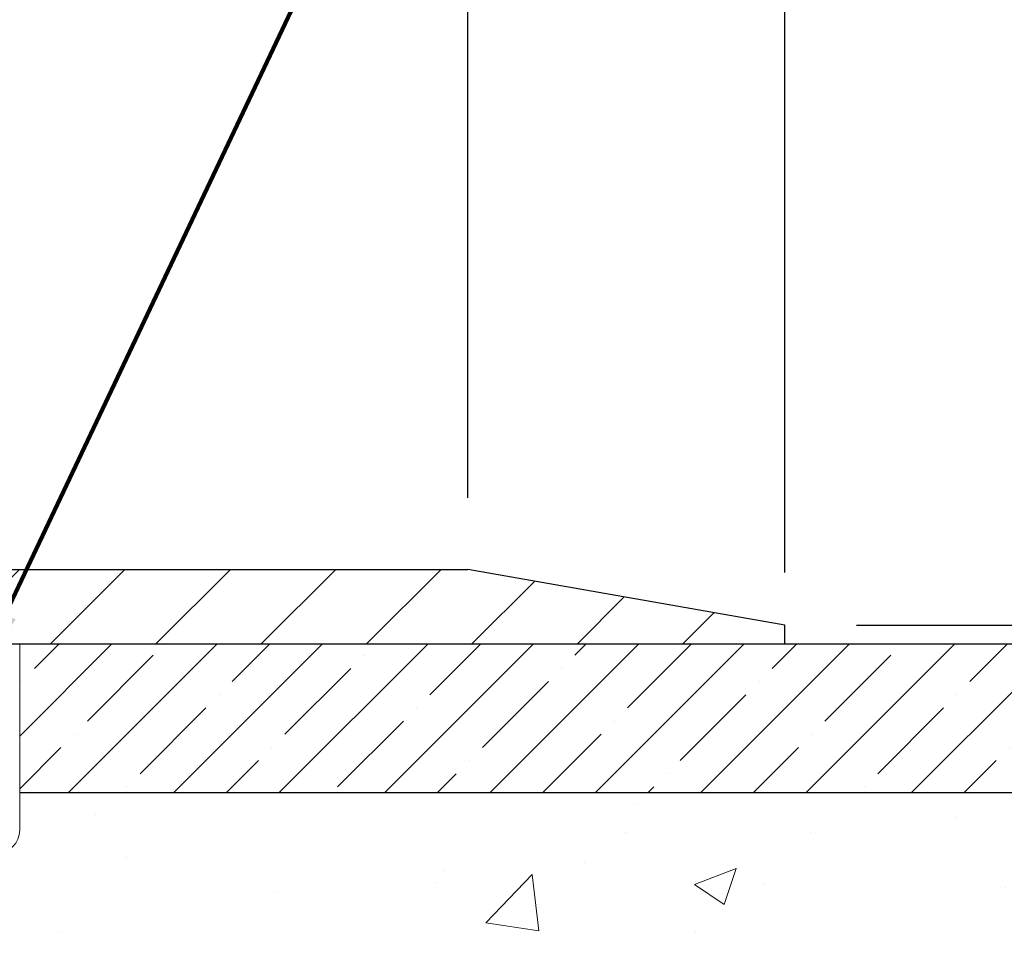
# Model space of a CAD drawing. Extents: x -308 to 3254, y -284 to 1977.
# Drawn here: x 17 to 21, y 14 to 17 of the extents above; entities that cross this region are included whole.
import ezdxf

# ---------------------------------------------------------------- set-up
doc = ezdxf.new("R2010")
doc.units = 0
doc.header["$LTSCALE"] = 5
doc.header["$MEASUREMENT"] = 0
doc.layers.get('DEFPOINTS').update_dxf_attribs({"linetype": 'CONTINUOUS'})
for name, color, linetype, lineweight in [('CONCRETE - H', 130, 'CONTINUOUS', 9), ('CONCRETE - L', 132, 'CONTINUOUS', 13), ('COVER PLATE - H', 251, 'CONTINUOUS', 13), ('COVER PLATE - L', 7, 'CONTINUOUS', 25), ('DIMS', 50, 'CONTINUOUS', 25), ('NOSING - H', 100, 'CONTINUOUS', 15), ('SEALANT - L', 52, 'CONTINUOUS', 20), ('TEXT - 4', 241, 'CONTINUOUS', 25)]:
    doc.layers.add(name, color=color, linetype=linetype, lineweight=lineweight)
doc.layers.add('NOSING - L', color=102, linetype='CONTINUOUS')
doc.styles.add('ROMANS', font='romans', dxfattribs={"width": 0.9})
doc.dimstyles.get("Standard").update_dxf_attribs({"dimtxt": 0.18, "dimasz": 0.18, "dimexe": 0.18, "dimexo": 0.0625, "dimgap": 0.09, "dimtad": 0, "dimtih": 1, "dimtoh": 1, "dimdec": 4, "dimzin": 0, "dimdsep": 46, "dimtxsty": 'Standard', "dimcen": 0.09, "dimadec": 0, "dimazin": 0, "dimtfac": 1, "dimtdec": 4, "dimtofl": 0, "dimtmove": 0, "dimatfit": 3, "dimfxl": 1, "dimtolj": 1, "dimtzin": 0, "dimarcsym": 0})
doc.dimstyles.new('STANDARD$0', dxfattribs={"dimtxt": 0.18, "dimasz": 0.18, "dimexe": 0.18, "dimexo": 0.0625, "dimgap": 0.09, "dimtad": 0, "dimtih": 1, "dimtoh": 1, "dimdec": 4, "dimzin": 0, "dimdsep": 46, "dimtxsty": 'Standard', "dimcen": 0.09, "dimadec": 0, "dimazin": 0, "dimtfac": 1, "dimtdec": 4, "dimtofl": 0, "dimtmove": 0, "dimatfit": 3, "dimfxl": 1, "dimtolj": 1, "dimtzin": 0, "dimarcsym": 0})

# ---------------------------------------------------------------- blocks, each defined once
blk = doc.blocks.new('*D6')
at = {"layer": 'DEFPOINTS', "color": 0, "transparency": 16777216}
for p in [(19.53655654799957, 14.92962496310279), (29.30991626254857, 14.92962496310279), (20.3330282981386, 9.120487561464627)]:
    blk.add_point(p, dxfattribs=at)
at = {"layer": 'DIMS', "color": 0, "lineweight": -2, "transparency": 16777216}
for p, q in [((19.77655654799957, 14.92962496310279), (29.54991626254857, 14.92962496310279)), ((29.30991626254857, 14.68962496310279), (29.30991626254857, 12.77644829171098)), ((29.30991626254857, 9.360487561464625), (29.30991626254857, 11.65644829171098)), ((20.5730282981386, 9.120487561464627), (29.54991626254857, 9.120487561464625))]:
    blk.add_line(p, q, dxfattribs=at)
at = {"layer": 'DIMS', "color": 0, "transparency": 16777216}
for points in [[(29.26991626254857, 14.68962496310279), (29.34991626254857, 14.68962496310279), (29.30991626254857, 14.92962496310279)], [(29.26991626254857, 9.360487561464625), (29.34991626254857, 9.360487561464625), (29.30991626254857, 9.120487561464625)]]:
    blk.add_solid(points, dxfattribs=at)
at = {"layer": 'DIMS', "color": 0, "transparency": 16777216, "insert": (29.30991626254857, 12.21644829171099), "char_height": 0.24, "attachment_point": 5}
blk.add_mtext('\\A1;5 13/16 IN \\P [147.6mm]', dxfattribs=at)
blk = doc.blocks.new('*D9')
at = {"layer": 'DEFPOINTS', "color": 0, "transparency": 16777216}
for p in [(16.03655654800139, 14.7297344741804), (22.53655654800002, 14.42962496310279), (22.53655654800002, 13.23644854522116)]:
    blk.add_point(p, dxfattribs=at)
at = {"layer": 'DIMS', "color": 0, "lineweight": -2, "transparency": 16777216}
for p, q in [((16.03655654800139, 14.4897344741804), (16.03655654800139, 12.99644854522116)), ((22.53655654800002, 14.18962496310279), (22.53655654800002, 12.99644854522116)), ((16.27655654800138, 13.23644854522116), (18.26034464786465, 13.23644854522116)), ((22.29655654800002, 13.23644854522116), (20.58034464786465, 13.23644854522116))]:
    blk.add_line(p, q, dxfattribs=at)
at = {"layer": 'DIMS', "color": 0, "transparency": 16777216}
for points in [[(16.27655654800138, 13.27644854522116), (16.27655654800138, 13.19644854522116), (16.03655654800139, 13.23644854522116)], [(22.29655654800002, 13.27644854522116), (22.29655654800002, 13.19644854522116), (22.53655654800002, 13.23644854522116)]]:
    blk.add_solid(points, dxfattribs=at)
at = {"layer": 'DIMS', "color": 0, "transparency": 16777216, "insert": (19.42034464786465, 13.23644854522116), "char_height": 0.24, "attachment_point": 5}
blk.add_mtext('\\A1;6 1/2 IN\\P [165.1mm]', dxfattribs=at)
blk = doc.blocks.new('*D11')
at = {"layer": 'DEFPOINTS', "color": 0, "transparency": 16777216}
for p in [(20.03655654799994, 18.18815719094692), (11.03655654799994, 17.92962236468121), (20.03655654799994, 14.92962236468121)]:
    blk.add_point(p, dxfattribs=at)
at = {"layer": 'DIMS', "color": 0, "lineweight": -2, "transparency": 16777216}
for p, q in [((11.03655654799994, 18.16962236468121), (11.03655654799994, 18.42815719094692)), ((20.03655654799994, 15.16962236468121), (20.03655654799994, 18.42815719094692)), ((11.27655654799994, 18.18815719094692), (12.590255581876, 18.18815719094692)), ((19.79655654799994, 18.18815719094692), (15.070255581876, 18.18815719094692))]:
    blk.add_line(p, q, dxfattribs=at)
at = {"layer": 'DIMS', "color": 0, "transparency": 16777216}
for points in [[(11.27655654799994, 18.22815719094692), (11.27655654799994, 18.14815719094692), (11.03655654799994, 18.18815719094692)], [(19.79655654799994, 18.22815719094692), (19.79655654799994, 18.14815719094692), (20.03655654799994, 18.18815719094692)]]:
    blk.add_solid(points, dxfattribs=at)
at = {"layer": 'DIMS', "color": 0, "transparency": 16777216, "insert": (13.830255581876, 18.18815719094692), "char_height": 0.24, "attachment_point": 5}
blk.add_mtext('\\A1;9 IN\\P [228.6mm]', dxfattribs=at)
blk = doc.blocks.new('*D13')
at = {"layer": 'DEFPOINTS', "color": 0, "transparency": 16777216}
for p in [(18.9731912068215, 17.2599210270412), (18.9731912068215, 15.17962236468111), (20.03655654799994, 14.92962236468121)]:
    blk.add_point(p, dxfattribs=at)
at = {"layer": 'DIMS', "color": 0, "lineweight": -2, "transparency": 16777216}
for p, q in [((18.9731912068215, 15.41962236468111), (18.9731912068215, 17.4999210270412)), ((20.03655654799994, 15.16962236468121), (20.03655654799994, 17.4999210270412)), ((19.79655654799994, 17.2599210270412), (19.2131912068215, 17.2599210270412)), ((20.34402589820718, 17.2599210270412), (20.03655654799994, 17.2599210270412))]:
    blk.add_line(p, q, dxfattribs=at)
at = {"layer": 'DIMS', "color": 0, "transparency": 16777216}
for points in [[(19.2131912068215, 17.2999210270412), (19.2131912068215, 17.2199210270412), (18.9731912068215, 17.2599210270412)], [(19.79655654799994, 17.2999210270412), (19.79655654799994, 17.2199210270412), (20.03655654799994, 17.2599210270412)]]:
    blk.add_solid(points, dxfattribs=at)
at = {"layer": 'DIMS', "color": 0, "transparency": 16777216, "insert": (21.46402589820718, 17.2599210270412), "char_height": 0.24, "attachment_point": 5}
blk.add_mtext('\\A1;1 1/16 IN\\P [27.0mm]', dxfattribs=at)
blk = doc.blocks.new('*D15')
at = {"layer": 'DEFPOINTS', "color": 0, "transparency": 16777216}
for p in [(20.03655654799994, 14.99212236468109), (20.03655654799994, 14.92962236468121), (23.50428245169945, 14.92962236468121)]:
    blk.add_point(p, dxfattribs=at)
at = {"layer": 'DIMS', "color": 0, "lineweight": -2, "transparency": 16777216}
for p, q in [((23.50428245169945, 15.23212236468109), (23.50428245169945, 16.27856582253619)), ((23.50428245169945, 16.27856582253619), (23.74428245169945, 16.27856582253619)), ((20.27655654799993, 14.99212236468109), (23.74428245169945, 14.99212236468109)), ((20.27655654799993, 14.92962236468121), (23.74428245169945, 14.92962236468121)), ((23.50428245169945, 14.68962236468121), (23.50428245169945, 14.44962236468121))]:
    blk.add_line(p, q, dxfattribs=at)
at = {"layer": 'DIMS', "color": 0, "transparency": 16777216}
for points in [[(23.46428245169945, 15.23212236468109), (23.54428245169945, 15.23212236468109), (23.50428245169945, 14.99212236468109)], [(23.46428245169945, 14.68962236468121), (23.54428245169945, 14.68962236468121), (23.50428245169945, 14.92962236468121)]]:
    blk.add_solid(points, dxfattribs=at)
at = {"layer": 'DIMS', "color": 0, "transparency": 16777216, "insert": (24.70428245169945, 16.27856582253619), "char_height": 0.24, "attachment_point": 5}
blk.add_mtext('\\A1;1/16 IN\\P [1.6mm]', dxfattribs=at)

msp = doc.modelspace()

# ---------------------------------------------------------------- hatches: boundary and pattern name
at = {"layer": 'CONCRETE - H'}
h = msp.add_hatch(dxfattribs=at)
h.set_pattern_fill('AR-CONC', color=256, scale=0.2)
h.set_pattern_definition([(49.99999999999999, (-0.1915336423786584, -1.330934813650758), (1.434520365201507, -0.1255042699651902), [0.15, -1.65]), (355, (-0.1915336423786584, -1.330934813650758), (-0.277502667226, 1.504384267400024), [0.12, -1.32]), (100.45144446, (-0.07199028037865844, -1.341393501650758), (1.157017693454224, 1.378879981937259), [0.1274803839999999, -1.402284223999999]), (46.18420000000002, (-0.1915336423786584, -0.9309348136507585), (2.134482661343145, -0.3310385615861531), [0.2249999999999999, -2.474999999999998]), (96.63563549, (-0.01366015237865845, -0.9585214276507583), (1.869323891348457, 1.948237201549101), [0.191220684, -2.10342752]), (351.1841639899999, (-0.1915336423786584, -0.9309348136507585), (1.869323890109546, 1.94823720053998), [0.18, -1.980000002]), (21, (0.00846635762134157, -1.030934813650758), (1.193814104236923, -0.8052377813306777), [0.15, -1.65]), (326.0000000000001, (0.00846635762134157, -1.030934813650758), (0.4866306638431634, 1.450300090093706), [0.12, -1.32]), (71.45144474, (0.1079508656213416, -1.098037961650758), (1.680444753459942, 0.6450623056127077), [0.12748038, -1.402284224]), (37.50000000000001, (-0.1915336423786584, -1.330934813650758), (0.02431971063458134, 0.6657877076626231), [0, -1.304, 0, -1.34, 0, -1.325]), (7.499999999999999, (-0.1915336423786584, -1.330934813650758), (0.5261390748842972, 0.7888234237647205), [0, -0.764, 0, -1.274, 0, -0.505]), (327.5, (-0.6375336423786584, -1.330934813650758), (1.067644872344818, -0.04510974346875951), [0, -0.5, 0, -1.56, 0, -2.07]), (317.5, (-0.8375336423786585, -1.330934813650758), (1.166372338684772, 0.2002099646646355), [0, -0.65, 0, -1.036, 0, -1.47])])
edge = h.paths.add_edge_path()
edge.add_spline(control_points=[(24.10780797123184, 8.870488061472527), (25.1209677925956, 9.060194880620301), (26.87821500551015, 9.389226660393689), (25.99190681530764, 11.7772845426923), (27.17104580001192, 13.71922194063516), (25.93165119285751, 14.53345956251779), (25.32852667791417, 14.9296906481719)], knot_values=[0, 0, 0, 0, 2.466868967604255, 4.278593097102046, 6.243786033802919, 8.106605064945764, 8.106605064945764, 8.106605064945764, 8.106605064945764], degree=3, periodic=0)
edge.add_line((25.32852667791417, 14.9296906481719), (22.53655654800002, 14.9296578056374))
edge.add_line((22.53655654800002, 14.9296578056374), (22.53655654800002, 14.42959212056819))
edge.add_line((22.53655654800002, 14.42959212056819), (17.46943675292195, 14.42962496310279))
edge.add_line((17.46943675292195, 14.42962496310279), (17.46943675292198, 14.30506494878015))
edge.add_arc((17.39069659544168, 14.30506494878015), 0.07874015748029706, -90.00000000002069, 0, ccw=False)
edge.add_line((17.39069659544165, 14.22632479129986), (17.19187769780373, 14.22632479129986))
edge.add_line((17.19187769780373, 14.22632479129986), (17.19187769780373, 14.28001866389029))
edge.add_line((17.19187769780373, 14.28001866389029), (17.12101194977194, 14.28001866389029))
edge.add_line((17.12101194977194, 14.28001866389029), (17.10213399289472, 14.28001866389023))
edge.add_line((17.10213399289472, 14.28001866389023), (17.10213399289489, 14.23080506154092))
edge.add_arc((16.83557756001814, 14.23080506154022), 0.2665564328767474, -48.193850593535274, 1.497255652793683e-10, ccw=False)
edge.add_line((17.01326740383942, 14.03211270811225), (16.69804946338374, 13.82816447663917))
edge.add_line((16.69804946338374, 13.82816447663917), (16.70762506001924, 13.79055726299042))
edge.add_line((16.70762506001924, 13.79055726299042), (16.77849106001926, 13.79055726299042))
edge.add_line((16.77849106001926, 13.79055726299042), (16.77849106001926, 13.60132221413174))
edge.add_arc((16.81786106001935, 13.6013222141317), 0.0393700000000905, 179.9999999999431, 252.6976227629887)
edge.add_line((16.8061518516491, 13.56373376724507), (16.82342479274243, 13.55720777045023))
edge.add_line((16.82342479274243, 13.55720777045023), (16.76885463451652, 13.46791833239949))
edge.add_line((16.76885463451652, 13.46791833239949), (16.79153041470553, 13.46009852264153))
edge.add_line((16.79153041470553, 13.46009852264153), (16.81366808237098, 13.45148998422716))
edge.add_line((16.81366808237098, 13.45148998422716), (16.83511134477166, 13.4418636339103))
edge.add_line((16.83511134477166, 13.4418636339103), (16.85570390916644, 13.4309903884449))
edge.add_line((16.85570390916644, 13.4309903884449), (16.87528948281451, 13.41864116458497))
edge.add_line((16.87528948281451, 13.41864116458497), (16.89371180437237, 13.40458696704273))
edge.add_line((16.89371180437237, 13.40458696704273), (16.91085688617235, 13.38871722685705))
edge.add_line((16.91085688617235, 13.38871722685705), (16.92673654558541, 13.3712738078368))
edge.add_line((16.92673654558541, 13.3712738078368), (16.94138589696024, 13.3525638384139))
edge.add_line((16.94138589696024, 13.3525638384139), (16.95484005464559, 13.33289444702045))
edge.add_line((16.95484005464559, 13.33289444702045), (16.9671344522072, 13.31257068683645))
edge.add_line((16.9671344522072, 13.31257068683645), (16.97832013264755, 13.29179613287691))
edge.add_line((16.97832013264755, 13.29179613287691), (16.98847049012636, 13.27062905355375))
edge.add_line((16.98847049012636, 13.27062905355375), (16.99765994898016, 13.24911452173244))
edge.add_line((16.99765994898016, 13.24911452173244), (17.00595785670259, 13.22728294734229))
edge.add_line((17.00595785670259, 13.22728294734229), (17.01343130018617, 13.20515821124518))
edge.add_line((17.01343130018617, 13.20515821124518), (17.02014735597561, 13.18276416441397))
edge.add_line((17.02014735597561, 13.18276416441397), (17.0261731006143, 13.1601246578217))
edge.add_line((17.0261731006143, 13.1601246578217), (17.03157561064688, 13.13726354244078))
edge.add_line((17.03157561064688, 13.13726354244078), (17.03642196261683, 13.11420466924424))
edge.add_line((17.03642196261683, 13.11420466924424), (17.04077923306829, 13.09097188920496))
edge.add_line((17.04077923306829, 13.09097188920496), (17.04471449854563, 13.06758905329563))
edge.add_line((17.04471449854563, 13.06758905329563), (17.04829483559263, 13.04408001248917))
edge.add_line((17.04829483559263, 13.04408001248917), (17.05158732075313, 13.02046861775834))
edge.add_line((17.05158732075313, 13.02046861775834), (17.05465903057171, 12.99677872007577))
edge.add_line((17.05465903057171, 12.99677872007577), (17.05757704159197, 12.97303417041489))
edge.add_line((17.05757704159197, 12.97303417041489), (17.06123376234021, 12.94232845485838))
edge.add_line((17.06123376234021, 12.94232845485838), (17.05757704159205, 12.91162273930193))
edge.add_line((17.05757704159205, 12.91162273930193), (17.05465903057174, 12.88787818964071))
edge.add_line((17.05465903057174, 12.88787818964071), (17.05158732075313, 12.86418829195826))
edge.add_line((17.05158732075313, 12.86418829195826), (17.04829483559263, 12.84057689722748))
edge.add_line((17.04829483559263, 12.84057689722748), (17.04471449854566, 12.81706785642107))
edge.add_line((17.04471449854566, 12.81706785642107), (17.04077923306826, 12.79368502051169))
edge.add_line((17.04077923306826, 12.79368502051169), (17.03642196261683, 12.77045224047246))
edge.add_line((17.03642196261683, 12.77045224047246), (17.03157561064685, 12.74739336727599))
edge.add_line((17.03157561064685, 12.74739336727599), (17.02617310061427, 12.72453225189501))
edge.add_line((17.02617310061427, 12.72453225189501), (17.02014735597558, 12.70189274530263))
edge.add_line((17.02014735597558, 12.70189274530263), (17.0134313001862, 12.67949869847153))
edge.add_line((17.0134313001862, 12.67949869847153), (17.00595785670259, 12.65737396237442))
edge.add_line((17.00595785670259, 12.65737396237442), (16.99765994898016, 12.63554238798421))
edge.add_line((16.99765994898016, 12.63554238798421), (17.08687583599939, 12.59374260186261))
edge.add_line((17.08687583599939, 12.59374260186261), (17.08328030430718, 12.58529113597193))
edge.add_line((17.08328030430718, 12.58529113597193), (17.07198455690659, 12.56013061894371))
edge.add_line((17.07198455690659, 12.56013061894371), (17.05937167153022, 12.53553433605724))
edge.add_line((17.05937167153022, 12.53553433605724), (17.05032427194325, 12.51945667223963))
edge.add_line((17.05032427194325, 12.51945667223963), (17.03056511908912, 12.48829272052306))
edge.add_line((17.03056511908912, 12.48829272052306), (17.00856669317804, 12.45872710500292))
edge.add_line((17.00856669317804, 12.45872710500292), (16.98430647951326, 12.43108715288359))
edge.add_line((16.98430647951326, 12.43108715288359), (16.95923316117168, 12.40681935754831))
edge.add_line((16.95923316117168, 12.40681935754831), (16.89058965873673, 12.35732079191665))
edge.add_line((16.89058965873673, 12.35732079191665), (16.83511134477166, 12.44279327580641))
edge.add_line((16.83511134477166, 12.44279327580641), (16.81366808237098, 12.43316692548954))
edge.add_line((16.81366808237098, 12.43316692548954), (16.79153041470553, 12.42455838707518))
edge.add_line((16.79153041470553, 12.42455838707518), (16.76885463451649, 12.41673857731722))
edge.add_line((16.76885463451649, 12.41673857731722), (16.79875266075189, 12.31775657783224))
edge.add_line((16.79875266075189, 12.31775657783224), (16.77849106003472, 12.28333469558502))
edge.add_line((16.77849106003472, 12.28333469558502), (16.77849106003464, 12.10471612735073))
edge.add_line((16.77849106003464, 12.10471612735073), (16.77849106003339, 9.619132569979838))
edge.add_arc((16.81786106003337, 9.619132569979795), 0.03936999999997681, 179.999999999938, 269.9999999999793)
edge.add_line((16.81786106003335, 9.579762569979819), (18.52876616251734, 9.579762569979875))
edge.add_arc((18.52876616251735, 9.619132569979831), 0.0393699999999555, 269.9999999999845, 314.9999999998209)
edge.add_line((18.55660495649255, 9.591293776004461), (18.6730714806254, 9.707760300137165))
edge.add_arc((18.92277345493251, 9.458058325829535), 0.3531319186168269, 103.90200089107788, 134.9999999999413, ccw=False)
edge.add_arc((19.21205804801586, 8.289288552390286), 1.557170273114156, 76.09799910894668, 103.90200089107952, ccw=False)
edge.add_arc((19.50134264109889, 9.458058325830505), 0.3531319186159644, 45.00000000002808, 76.09799910894799, ccw=False)
edge.add_line((19.75104461540553, 9.707760300137393), (19.86751113953855, 9.591293776004461))
edge.add_arc((19.89534993351378, 9.619132569979726), 0.03936999999990647, 225.0000000000347, 269.9999999999638)
edge.add_line((19.89534993351376, 9.579762569979819), (20.10679131607353, 9.579762569979762))
edge.add_arc((20.10679131607341, 9.459762569979537), 0.1200000000002248, 60.00003267862559, 89.99999999994742, ccw=False)
edge.add_line((20.16679125680105, 9.563685652654824), (20.84687846240621, 9.171037638609773))
edge.add_arc((20.8665634429599, 9.20513306998411), 0.03937000000001607, 240.000032678632, 269.9999999999793)
edge.add_line((20.86656344295989, 9.165763069984093), (21.77452138398877, 9.165763069984093))
edge.add_arc((21.77452138398879, 9.055527069984564), 0.1102359999995297, 60.000000000029615, 90.00000000001108, ccw=False)
edge.add_line((21.82963938398851, 9.150994246395767), (21.96540029160644, 9.07261264983718))
edge.add_arc((21.9850852916064, 9.106708069984093), 0.03936999999990572, 240, 270.0000000000414)
edge.add_line((21.98508529160642, 9.067338069984187), (22.65476899160635, 9.067338069984187))
edge.add_line((22.65476899160635, 9.067338069984187), (22.65476899160635, 8.996472069984163))
edge.add_line((22.65476899160635, 8.996472069984163), (22.65476899160663, 8.870488061469286))
edge.add_line((22.65476899160663, 8.870488061469286), (24.10780797123184, 8.870488061472527))
h.paths.add_polyline_path([(17.0799692977609, 12.86598854690418), (17.07671711825026, 12.84166845187734), (17.07400622076131, 12.82287980303657), (17.07106292476291, 12.80411455628068), (17.06785060046275, 12.78537640015939), (17.06433261806808, 12.76666902322289), (17.06047236032472, 12.74799614486521), (17.0562363137534, 12.72936911980439), (17.0515981226275, 12.71081691091397), (17.04653243685297, 12.69237095493643), (17.04101390633568, 12.67406268861389), (17.03501718098195, 12.65592354868856), (17.03088203006467, 12.64451191209421), (17.09650893023934, 12.61890988259209), (17.09980847598132, 12.62802345859249), (17.10559840608752, 12.64537725702847), (17.11097136048724, 12.66286256351331), (17.11595280912988, 12.68047134519689), (17.12056822196371, 12.69819556922935), (17.12484306893759, 12.71602720276085), (17.12880282000043, 12.73395821294126), (17.13247294510106, 12.75198056692106), (17.13587891418786, 12.77008623184984), (17.13904619720992, 12.78826717487827), (17.14200026411578, 12.80651536315592), (17.14476658485444, 12.82482276383347), (17.14737062937465, 12.8431813440602), (17.14945492667567, 12.85872693223602)], flags=16)
h.paths.add_polyline_path([(19.01049149796708, 10.82309740838375), (24.32477721225279, 10.82309740838375), (24.32477721225279, 11.98309740838375), (19.01049149796708, 11.98309740838375)], flags=24)
h.paths.add_polyline_path([(25.05450473189374, 9.670680017897475), (26.53450473189373, 9.670680017897475), (26.53450473189373, 10.43068001789748), (25.05450473189374, 10.43068001789748)], flags=24)
h.paths.add_polyline_path([(18.79794393527903, 13.01594882065172), (20.67794393527902, 13.01594882065172), (20.67794393527902, 13.77594882065172), (18.79794393527903, 13.77594882065172)], flags=24)
at = {"layer": 'COVER PLATE - H'}
h = msp.add_hatch(dxfattribs=at)
h.set_pattern_fill('ANSI31', color=252, scale=2, style=0)
h.set_pattern_definition([(45, (87.90001188197735, 1.818389259463045), (-0.1767766952966368, 0.1767766952966369), [])])
h.paths.add_polyline_path([(14.97405654799994, 15.17962236468098), (14.97405654799994, 14.92962236468129), (20.03655654799994, 14.92962236468121), (20.03655654799994, 14.99212236468109), (18.97319120682161, 15.17962236468109)])
at = {"layer": 'NOSING - H'}
h = msp.add_hatch(dxfattribs=at)
h.set_pattern_fill('ANSI35', color=256)
h.set_pattern_definition([(45, (-147.1480400665674, 202.8491685825184), (-0.1767766952966369, 0.1767766952966369), []), (45, (-146.9712633715674, 202.8491685825184), (-0.1767766952966369, 0.1767766952966369), [0.3125, -0.0625, 0, -0.0625])])
h.paths.add_polyline_path([(22.53655654800002, 14.92962496310257), (17.46943675292195, 14.92962496310285), (17.46943675292195, 14.42962496310279), (22.53655654800002, 14.42962496310302)])

# ---------------------------------------------------------------- linework, layer by layer
at = {"layer": 'CONCRETE - L'}
msp.add_line((25.32852667791417, 14.9296906481719), (17.46943675292195, 14.92969064817212), dxfattribs=at)
at = {"layer": 'COVER PLATE - L'}
for p, q in [((11.78655654799928, 15.17962236468118), (18.97319120682161, 15.17962236468109)), ((20.03655654799994, 14.99212236468109), (18.9731912068215, 15.17962236468111)), ((20.03655654799994, 14.92962236468155), (20.03655654799994, 14.99212236468109)), ((11.78655654799994, 14.92962236468121), (20.03655654799994, 14.92962236468121))]:
    msp.add_line(p, q, dxfattribs=at)
at = {"layer": 'NOSING - L'}
for p, q in [((17.46943675292195, 14.92962496310291), (21.53655654800002, 14.92962496310279)), ((22.53655654800002, 14.42962496310279), (17.46943675292195, 14.42962496310257))]:
    msp.add_line(p, q, dxfattribs=at)
at = {"layer": 'SEALANT - L'}
for p, q in [((17.12101155607124, 14.92962496310285), (17.46943675292195, 14.92962496310285)), ((17.46943675292195, 14.92962496310285), (17.46943675292195, 14.30506494878015))]:
    msp.add_line(p, q, dxfattribs=at)
msp.add_arc((17.39069659544165, 14.30506494878015), 0.07874015748031496, 270, 0, dxfattribs=at)

# ---------------------------------------------------------------- dimensions: what is measured, and where the dimension line sits
at = {"layer": 'DIMS'}
for base, p1, p2, dimstyle, override, picture, middle in [((20.03655654799994, 18.18815719094692), (11.03655654799994, 17.92962236468121), (20.03655654799994, 14.92962236468121), 'Standard', {"dimtxt": 0.24, "dimasz": 0.24, "dimexe": 0.24, "dimexo": 0.24, "dimgap": 0.24, "dimlunit": 5, "dimpost": ' IN', "dimfrac": 2}, '*D11', (13.830255581876, 18.18815719094692)), ((18.9731912068215, 17.2599210270412), (20.03655654799994, 14.92962236468121), (18.9731912068215, 15.17962236468111), 'STANDARD$0', {"dimtxt": 0.24, "dimasz": 0.24, "dimexe": 0.24, "dimexo": 0.24, "dimgap": 0.24, "dimlunit": 5, "dimpost": ' IN', "dimtmove": 1, "dimfrac": 2}, '*D13', (21.46402589820718, 17.3597199651267)), ((22.53655654800002, 13.23644854522116), (16.03655654800139, 14.7297344741804), (22.53655654800002, 14.42962496310279), 'Standard', {"dimtxt": 0.24, "dimasz": 0.24, "dimexe": 0.24, "dimexo": 0.24, "dimgap": 0.24, "dimlunit": 5, "dimpost": ' IN', "dimfrac": 2}, '*D9', (19.42034464786465, 13.23644854522116))]:
    dim = msp.add_linear_dim(base=base, p1=p1, p2=p2, text='<>\\P[]', dimstyle=dimstyle, override=override, dxfattribs=at)
    dim.commit()
    dim.dimension.update_dxf_attribs({"geometry": picture, "text_midpoint": middle, "dimtype": 160})
for base, p1, p2, text, dimstyle, picture, middle in [((23.50428245169945, 14.92962236468121), (20.03655654799994, 14.99212236468109), (20.03655654799994, 14.92962236468121), '<>\\P[]', 'Standard', '*D15', (24.70428245169945, 16.27856582253619)), ((29.30991626254857, 14.92962496310279), (20.3330282981386, 9.120487561464627), (19.53655654799957, 14.92962496310279), '<> \\P[]', 'STANDARD$0', '*D6', (29.30991626254857, 12.21644829171099))]:
    dim = msp.add_linear_dim(base=base, p1=p1, p2=p2, angle=90, text=text, dimstyle=dimstyle, override={"dimtxt": 0.24, "dimasz": 0.24, "dimexe": 0.24, "dimexo": 0.24, "dimgap": 0.24, "dimlunit": 5, "dimpost": ' IN', "dimfrac": 2}, dxfattribs=at)
    dim.commit()
    dim.dimension.update_dxf_attribs({"geometry": picture, "text_midpoint": middle, "dimtype": 160})

# ---------------------------------------------------------------- leaders
at = {"layer": 'TEXT - 4'}
for points in [[(13.99711724393189, 14.7611165974558), (18.61159980433453, 23.01506910435479), (18.88038098921319, 23.01506910435479)], [(13.70005539409789, 13.40929910351376), (18.82204380779828, 21.56162622389286), (19.21569627500818, 21.56162622389286)], [(15.1320180570595, 14.70554626449993), (19.13191375573126, 20.65724817447609), (19.33895894989669, 20.65712141363021)], [(17.31792176161687, 14.81157182051853), (19.51030352514789, 19.44449844911897), (19.75572241589106, 19.44449844911897)]]:
    msp.add_leader(points, dimstyle='Standard', override={"dimtxt": 0.7, "dimasz": 0.24, "dimexe": 0.5, "dimexo": 0.5, "dimtih": 0, "dimtoh": 0, "dimtxsty": 'ROMANS', "dimdle": 0.05, "dimclrd": 256, "dimclre": 256, "dimclrt": 256, "dimtfac": 0.3, "dimlwd": 65535, "dimlwe": 65535}, dxfattribs=at)

doc.saveas('drawing.dxf')
